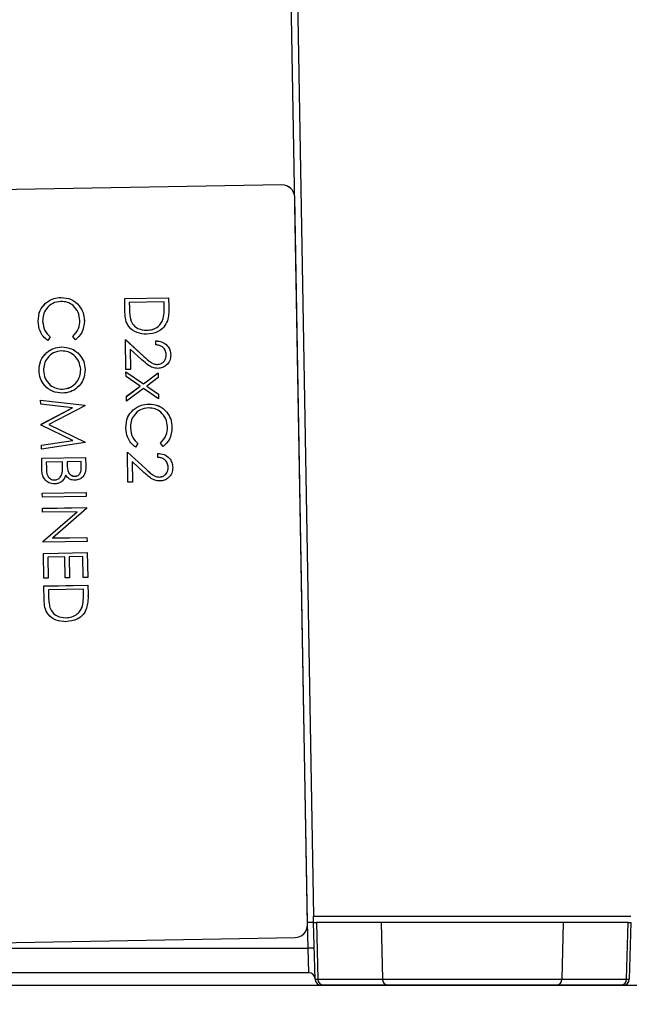
# Model space of a CAD drawing. Units: millimetres. Extents: x -5 to 599, y -5 to 425.
# Drawn here: x 502 to 518, y 102 to 128 of the extents above; entities that cross this region are included whole.
import ezdxf

# ---------------------------------------------------------------- set-up
doc = ezdxf.new("R2010")
doc.units = ezdxf.units.MM
doc.header["$PDSIZE"] = -1
doc.layers.add('DIMENSIONS', color=7, linetype='Continuous')
doc.styles.add('SLDTEXTSTYLE1', font='GOTHIC.TTF', dxfattribs={"width": 0.913})
doc.dimstyles.new('SLDDIMSTYLE0', dxfattribs={"dimtxt": 3.704167, "dimasz": 4.7625, "dimexe": 0, "dimexo": 0.0625, "dimgap": 0.926042, "dimtad": 1, "dimdec": 1, "dimlfac": 3, "dimrnd": 1e-09, "dimzin": 4, "dimdsep": 46, "dimtxsty": 'SLDTEXTSTYLE1', "dimsah": 1, "dimcen": 0.09, "dimadec": 0, "dimazin": 1, "dimtfac": 1, "dimtdec": 1, "dimtofl": 0, "dimtmove": 0, "dimatfit": 3, "dimfxl": 1, "dimfrac": 2, "dimtolj": 1, "dimtzin": 12, "dimarcsym": 0})
doc.dimstyles.new('SLDDIMSTYLE1', dxfattribs={"dimtxt": 3.704167, "dimasz": 4.7625, "dimexe": 0, "dimexo": 0.0625, "dimgap": 0.926042, "dimtad": 1, "dimdec": 1, "dimlfac": 3, "dimrnd": 1e-09, "dimzin": 12, "dimdsep": 46, "dimtxsty": 'SLDTEXTSTYLE1', "dimsah": 1, "dimcen": 0.09, "dimadec": 0, "dimazin": 3, "dimtfac": 1, "dimtdec": 1, "dimtofl": 0, "dimtmove": 0, "dimatfit": 3, "dimfxl": 1, "dimfrac": 2, "dimtolj": 1, "dimtzin": 12, "dimarcsym": 0})

# ---------------------------------------------------------------- blocks, each defined once
blk = doc.blocks.new('_D')
at = {"layer": 'Defpoints', "color": 0}
for p in [(543.566, 138.982), (308.545, 102.482), (543.566, 82.831)]:
    blk.add_point(p, dxfattribs=at)
at = {"layer": 'DIMENSIONS', "color": 0, "lineweight": -2}
for p, q in [((543.566, 138.919), (543.566, 82.831)), ((308.545, 102.419), (308.545, 82.831)), ((313.307, 82.831), (538.804, 82.831))]:
    blk.add_line(p, q, dxfattribs=at)
at = {"layer": 'DIMENSIONS', "color": 0}
for points in [[(313.307, 83.624), (313.307, 82.037), (308.545, 82.831)], [(538.804, 82.037), (538.804, 83.624), (543.566, 82.831)]]:
    blk.add_solid(points, dxfattribs=at)
at = {"layer": 'DIMENSIONS', "color": 0, "insert": (426.056, 88.557), "char_height": 3.70417, "attachment_point": 2, "style": 'SLDTEXTSTYLE1'}
blk.add_mtext('\\A1;705.1 [27.76]', dxfattribs=at)
blk = doc.blocks.new('_D_1')
at = {"layer": 'Defpoints', "color": 0}
for p in [(464.533, 162.221), (478.226, 102.482), (566.681, 102.482)]:
    blk.add_point(p, dxfattribs=at)
at = {"layer": 'DIMENSIONS', "color": 0, "lineweight": -2}
for p, q in [((464.596, 162.221), (566.681, 162.221)), ((566.681, 157.458), (566.681, 107.244)), ((478.289, 102.482), (566.681, 102.482))]:
    blk.add_line(p, q, dxfattribs=at)
at = {"layer": 'DIMENSIONS', "color": 0}
for points in [[(567.475, 157.458), (565.888, 157.458), (566.681, 162.221)], [(565.888, 107.244), (567.475, 107.244), (566.681, 102.482)]]:
    blk.add_solid(points, dxfattribs=at)
at = {"layer": 'DIMENSIONS', "color": 0, "insert": (560.955, 132.879), "char_height": 3.70417, "attachment_point": 2, "rotation": 90, "style": 'SLDTEXTSTYLE1'}
blk.add_mtext('\\A1;179.2 [7.06]', dxfattribs=at)

msp = doc.modelspace()

# ---------------------------------------------------------------- linework, layer by layer
at = {"color": 0, "linetype": 'Continuous', "lineweight": 25}
for p, q in [((509.176, 104.149), (508.595, 137.482)), ((508.803, 135.068), (509.34, 104.313)), ((508.501, 123.739), (492.503, 123.46)), ((508.501, 123.738), (492.503, 123.459)), ((508.501, 123.738), (508.501, 123.739)), ((508.84, 123.41), (508.84, 123.411)), ((509.177, 104.087), (508.84, 123.411)), ((509.177, 104.087), (508.84, 123.41)), ((502.224, 120.594), (502.224, 120.595)), ((502.637, 120.75), (502.637, 120.75)), ((504.326, 120.72), (505.492, 120.74)), ((504.326, 120.719), (505.492, 120.74)), ((504.326, 120.719), (504.326, 120.72)), ((504.332, 120.358), (504.326, 120.719)), ((505.374, 120.633), (504.447, 120.617)), ((504.447, 120.617), (504.45, 120.483)), ((504.447, 120.617), (504.45, 120.484)), ((505.376, 120.551), (505.374, 120.633)), ((505.492, 120.74), (505.496, 120.505)), ((505.492, 120.74), (505.496, 120.504)), ((505.492, 120.74), (505.492, 120.74)), ((504.45, 120.483), (504.45, 120.484)), ((505.496, 120.505), (505.495, 120.45)), ((505.496, 120.504), (505.496, 120.505)), ((505.497, 120.449), (505.497, 120.45)), ((503.255, 120.133), (503.255, 120.134)), ((504.485, 120.15), (504.485, 120.151)), ((505.349, 120.192), (505.349, 120.193)), ((504.909, 119.877), (504.909, 119.878)), ((502.35, 119.7), (502.282, 119.607)), ((502.35, 119.7), (502.35, 119.701)), ((502.948, 119.71), (502.948, 119.711)), ((503.02, 119.62), (502.948, 119.71)), ((504.345, 119.629), (504.835, 119.185)), ((504.345, 119.628), (504.345, 119.629)), ((504.359, 118.836), (504.345, 119.628)), ((504.345, 119.628), (504.835, 119.184)), ((505.153, 119.597), (505.153, 119.598)), ((505.155, 119.492), (505.153, 119.597)), ((502.648, 119.434), (502.648, 119.435)), ((504.469, 119.38), (504.478, 118.839)), ((504.785, 119.094), (504.469, 119.38)), ((504.469, 119.38), (504.478, 118.838)), ((504.835, 119.184), (504.835, 119.185)), ((505.549, 119.224), (505.549, 119.224)), ((502.051, 118.808), (502.051, 118.809)), ((503.277, 118.839), (503.277, 118.84)), ((504.478, 118.838), (504.359, 118.836)), ((504.36, 118.777), (504.823, 118.458)), ((504.36, 118.776), (504.36, 118.777)), ((504.362, 118.651), (504.36, 118.776)), ((504.36, 118.776), (504.823, 118.457)), ((504.478, 118.838), (504.478, 118.839)), ((504.823, 118.458), (505.213, 118.747)), ((504.823, 118.457), (505.213, 118.746)), ((505.197, 118.97), (505.197, 118.971)), ((505.213, 118.747), (505.215, 118.622)), ((505.213, 118.746), (505.213, 118.747)), ((505.213, 118.746), (505.215, 118.621)), ((504.737, 118.394), (504.362, 118.651)), ((505.215, 118.621), (504.911, 118.397)), ((505.215, 118.621), (505.215, 118.622)), ((502.674, 118.313), (502.674, 118.314)), ((504.371, 118.124), (504.736, 118.394)), ((504.371, 118.123), (504.737, 118.394)), ((504.825, 118.333), (504.373, 117.998)), ((504.823, 118.457), (504.823, 118.458)), ((505.225, 118.058), (504.825, 118.333)), ((504.911, 118.397), (505.223, 118.183)), ((504.912, 118.397), (505.223, 118.183)), ((502.095, 118.019), (503.264, 117.886)), ((502.095, 118.018), (502.095, 118.019)), ((502.095, 118.018), (503.264, 117.885)), ((502.097, 117.913), (502.095, 118.018)), ((504.371, 118.123), (504.371, 118.124)), ((504.373, 117.998), (504.371, 118.123)), ((505.223, 118.183), (505.225, 118.059)), ((505.223, 118.183), (505.225, 118.058)), ((505.223, 118.183), (505.223, 118.183)), ((505.225, 118.058), (505.225, 118.059)), ((502.94, 117.816), (502.097, 117.913)), ((502.106, 117.38), (502.938, 117.816)), ((502.106, 117.379), (502.94, 117.816)), ((503.264, 117.87), (502.316, 117.372)), ((503.264, 117.886), (503.264, 117.871)), ((503.264, 117.885), (503.264, 117.886)), ((503.264, 117.885), (503.264, 117.87)), ((503.264, 117.87), (503.264, 117.871)), ((504.552, 117.764), (504.552, 117.765)), ((504.965, 117.919), (504.965, 117.92)), ((502.106, 117.379), (502.106, 117.38)), ((502.106, 117.355), (502.106, 117.379)), ((502.953, 116.949), (502.106, 117.355)), ((502.316, 117.372), (503.281, 116.909)), ((502.316, 117.372), (503.281, 116.908)), ((505.582, 117.302), (505.582, 117.303)), ((502.116, 116.824), (502.952, 116.95)), ((502.116, 116.823), (502.953, 116.949)), ((503.281, 116.909), (503.281, 116.894)), ((503.281, 116.908), (503.281, 116.909)), ((503.281, 116.908), (503.281, 116.893)), ((502.116, 116.823), (502.116, 116.824)), ((502.118, 116.718), (502.116, 116.823)), ((503.281, 116.893), (502.118, 116.718)), ((503.281, 116.893), (503.281, 116.894)), ((504.397, 116.639), (504.888, 116.195)), ((504.397, 116.638), (504.397, 116.639)), ((504.411, 115.846), (504.397, 116.638)), ((504.397, 116.638), (504.888, 116.194)), ((504.677, 116.869), (504.609, 116.776)), ((504.677, 116.869), (504.677, 116.87)), ((505.275, 116.879), (505.275, 116.88)), ((505.347, 116.789), (505.275, 116.879)), ((502.122, 116.479), (503.288, 116.5)), ((502.122, 116.479), (503.288, 116.499)), ((502.127, 116.163), (502.122, 116.479)), ((502.122, 116.479), (502.122, 116.479)), ((502.677, 116.384), (502.243, 116.376)), ((502.243, 116.376), (502.246, 116.227)), ((502.243, 116.376), (502.246, 116.228)), ((502.678, 116.314), (502.677, 116.384)), ((503.17, 116.392), (502.796, 116.386)), ((502.796, 116.386), (502.798, 116.315)), ((502.797, 116.386), (502.798, 116.316)), ((503.173, 116.25), (503.17, 116.392)), ((503.288, 116.5), (503.292, 116.272)), ((503.288, 116.499), (503.288, 116.5)), ((503.288, 116.499), (503.292, 116.271)), ((504.521, 116.39), (504.53, 115.849)), ((504.838, 116.104), (504.521, 116.39)), ((504.521, 116.39), (504.53, 115.848)), ((505.205, 116.607), (505.205, 116.608)), ((505.207, 116.503), (505.205, 116.607)), ((502.246, 116.227), (502.246, 116.228)), ((502.798, 116.315), (502.798, 116.316)), ((503.292, 116.271), (503.292, 116.272)), ((504.888, 116.194), (504.888, 116.195)), ((505.601, 116.234), (505.601, 116.235)), ((502.463, 115.901), (502.463, 115.902)), ((502.668, 116.096), (502.668, 116.097)), ((503.006, 116.001), (503.006, 116.001)), ((505.249, 115.98), (505.249, 115.981)), ((504.53, 115.848), (504.411, 115.846)), ((504.53, 115.848), (504.53, 115.849)), ((502.138, 115.553), (503.304, 115.573)), ((502.138, 115.552), (503.304, 115.572)), ((502.138, 115.552), (502.138, 115.553)), ((502.14, 115.447), (502.138, 115.552)), ((503.306, 115.467), (502.14, 115.447)), ((503.304, 115.573), (503.306, 115.468)), ((503.304, 115.572), (503.304, 115.573)), ((503.304, 115.572), (503.306, 115.467)), ((503.306, 115.467), (503.306, 115.468)), ((502.145, 115.149), (503.311, 115.169)), ((502.145, 115.148), (503.311, 115.168)), ((502.145, 115.148), (502.145, 115.149)), ((502.147, 115.043), (502.145, 115.148)), ((503.312, 115.146), (502.407, 114.36)), ((503.311, 115.169), (503.312, 115.147)), ((503.311, 115.168), (503.311, 115.169)), ((503.311, 115.168), (503.312, 115.146)), ((503.312, 115.146), (503.312, 115.147)), ((503.063, 115.059), (502.147, 115.043)), ((502.16, 114.276), (503.062, 115.059)), ((502.16, 114.275), (503.063, 115.059)), ((502.407, 114.36), (503.325, 114.376)), ((502.408, 114.361), (503.325, 114.377)), ((503.325, 114.377), (503.327, 114.272)), ((503.325, 114.376), (503.325, 114.377)), ((503.325, 114.376), (503.327, 114.271)), ((502.16, 114.275), (502.16, 114.276)), ((502.161, 114.251), (502.16, 114.275)), ((503.327, 114.271), (502.161, 114.251)), ((503.327, 114.271), (503.327, 114.272)), ((502.166, 113.953), (503.332, 113.973)), ((502.166, 113.952), (503.332, 113.972)), ((502.166, 113.952), (502.166, 113.953)), ((502.177, 113.294), (502.166, 113.952)), ((502.736, 113.857), (502.287, 113.849)), ((502.287, 113.849), (502.297, 113.297)), ((502.287, 113.849), (502.297, 113.296)), ((502.746, 113.304), (502.736, 113.857)), ((503.214, 113.866), (502.856, 113.859)), ((502.856, 113.859), (502.865, 113.307)), ((502.856, 113.859), (502.865, 113.306)), ((503.224, 113.313), (503.214, 113.866)), ((503.332, 113.973), (503.344, 113.315)), ((503.332, 113.972), (503.332, 113.973)), ((503.332, 113.972), (503.344, 113.315)), ((502.297, 113.296), (502.177, 113.294)), ((502.297, 113.296), (502.297, 113.297)), ((502.865, 113.306), (502.746, 113.304)), ((502.865, 113.306), (502.865, 113.307)), ((503.344, 113.315), (503.224, 113.313)), ((503.344, 113.315), (503.344, 113.315)), ((502.181, 113.086), (503.347, 113.106)), ((502.181, 113.085), (503.347, 113.105)), ((502.181, 113.085), (502.181, 113.086)), ((502.187, 112.724), (502.181, 113.085)), ((503.23, 112.999), (502.302, 112.982)), ((502.302, 112.982), (502.305, 112.849)), ((502.302, 112.982), (502.305, 112.849)), ((503.231, 112.917), (503.23, 112.999)), ((503.347, 113.106), (503.352, 112.871)), ((503.347, 113.105), (503.347, 113.106)), ((503.347, 113.105), (503.352, 112.87)), ((502.305, 112.849), (502.305, 112.849)), ((503.352, 112.871), (503.35, 112.815)), ((503.352, 112.87), (503.352, 112.871)), ((503.352, 112.814), (503.352, 112.815)), ((502.34, 112.516), (502.34, 112.517)), ((503.205, 112.558), (503.205, 112.559)), ((502.765, 112.243), (502.765, 112.244)), ((509.194, 103.465), (509.176, 104.149)), ((509.177, 104.087), (509.177, 104.087)), ((509.34, 104.313), (517.766, 104.313)), ((509.343, 104.149), (509.34, 104.313)), ((509.382, 102.644), (509.343, 104.149)), ((509.343, 104.149), (509.415, 104.149)), ((509.415, 104.149), (509.454, 102.644)), ((511.134, 104.149), (509.415, 104.149)), ((515.972, 104.149), (511.134, 104.149)), ((511.134, 104.149), (511.169, 102.644)), ((515.972, 104.149), (515.937, 102.644)), ((517.692, 104.149), (515.972, 104.149)), ((517.653, 102.644), (517.692, 104.149)), ((517.692, 104.149), (517.764, 104.149)), ((517.764, 104.149), (517.724, 102.644)), ((509.177, 104.081), (509.177, 104.082)), ((492.852, 103.469), (508.85, 103.748)), ((492.572, 103.465), (509.194, 103.465)), ((509.216, 102.815), (509.194, 103.465)), ((509.216, 102.815), (492.572, 102.815)), ((509.454, 102.644), (511.169, 102.644)), ((511.169, 102.644), (515.937, 102.644)), ((515.937, 102.644), (517.653, 102.644)), ((509.603, 102.482), (509.549, 102.482)), ((511.318, 102.482), (509.603, 102.482)), ((515.789, 102.482), (511.318, 102.482)), ((517.504, 102.482), (515.789, 102.482)), ((517.558, 102.482), (517.504, 102.482))]:
    msp.add_line(p, q, dxfattribs=at)
for centre, radius, start, end in [((508.507, 123.405), 0.333, 1.0099, 91.009), ((508.507, 123.404), 0.333, 1.0099, 91.009), ((508.844, 104.081), 0.333, 270.9894, 0.9903), ((509.278, 101.872), 1.595, 87.0055, 92.9945), ((509.216, 102.649), 0.167, 1.5, 90), ((509.549, 102.649), 0.167, 181.5, 270), ((509.612, 102.64), 0.158, 178.3183, 266.6747), ((511.327, 102.64), 0.158, 178.3183, 266.6747), ((515.779, 102.64), 0.158, 273.3253, 1.6817), ((517.495, 102.64), 0.158, 273.3253, 1.6817), ((517.558, 102.649), 0.167, 270, 358.5)]:
    msp.add_arc(centre, radius, start, end, dxfattribs=at)
for centre, major_axis, ratio, start_param, end_param in [((509.176, 104.145), (0.167, 0.004), 0.02617, 0, 1.570225), ((510.049, 102.649), (0.667, 0.004), 0.001559, 3.141623, 3.609307), ((517.057, 102.649), (0.667, -0.004), 0.001559, 5.81547, 6.283155)]:
    msp.add_ellipse(centre, major_axis=major_axis, ratio=ratio, start_param=start_param, end_param=end_param, dxfattribs=at)
for points, knots in [([(502.028, 120.111), (502.035, 120.214), (502.048, 120.399), (502.17, 120.535), (502.224, 120.595)], [0, 0, 0, 0, 0.5598036, 1, 1, 1, 1]), ([(502.028, 120.11), (502.035, 120.213), (502.048, 120.398), (502.17, 120.534), (502.224, 120.594)], [0, 0, 0, 0, 0.559804, 1, 1, 1, 1]), ([(502.631, 120.645), (502.556, 120.635), (502.405, 120.614), (502.245, 120.465), (502.157, 120.29), (502.151, 120.172), (502.148, 120.113)], [0, 0, 0, 0, 0.279434, 0.558921, 0.779283, 1, 1, 1, 1]), ([(502.224, 120.595), (502.294, 120.645), (502.419, 120.733), (502.57, 120.745), (502.637, 120.75)], [0, 0, 0, 0, 0.559029, 1, 1, 1, 1]), ([(502.224, 120.594), (502.294, 120.644), (502.419, 120.732), (502.57, 120.744), (502.637, 120.75)], [0, 0, 0, 0, 0.559029, 1, 1, 1, 1]), ([(503.135, 120.137), (503.125, 120.212), (503.105, 120.36), (502.976, 120.532), (502.808, 120.632), (502.69, 120.641), (502.631, 120.645)], [0, 0, 0, 0, 0.279856, 0.559519, 0.779686, 1, 1, 1, 1]), ([(502.637, 120.75), (502.729, 120.741), (502.912, 120.723), (503.115, 120.554), (503.235, 120.349), (503.248, 120.205), (503.255, 120.134)], [0, 0, 0, 0, 0.279512, 0.55908, 0.779374, 1, 1, 1, 1]), ([(502.637, 120.75), (502.729, 120.741), (502.912, 120.722), (503.115, 120.553), (503.235, 120.348), (503.248, 120.204), (503.255, 120.133)], [0, 0, 0, 0, 0.279512, 0.55908, 0.779374, 1, 1, 1, 1]), ([(504.911, 119.772), (504.823, 119.779), (504.648, 119.793), (504.437, 119.941), (504.342, 120.151), (504.335, 120.289), (504.332, 120.358)], [0, 0, 0, 0, 0.280124, 0.559248, 0.778837, 1, 1, 1, 1]), ([(504.45, 120.484), (504.451, 120.421), (504.452, 120.309), (504.475, 120.199), (504.485, 120.151)], [0, 0, 0, 0, 0.560426, 1, 1, 1, 1]), ([(504.45, 120.483), (504.451, 120.42), (504.452, 120.308), (504.475, 120.198), (504.485, 120.15)], [0, 0, 0, 0, 0.560426, 1, 1, 1, 1]), ([(505.349, 120.192), (505.36, 120.259), (505.379, 120.377), (505.377, 120.498), (505.376, 120.551)], [0, 0, 0, 0, 0.559542, 1, 1, 1, 1]), ([(505.349, 120.193), (505.36, 120.259), (505.377, 120.358), (505.376, 120.458), (505.375, 120.491)], [0, 0, 0, 0, 0.672794, 1, 1, 1, 1]), ([(505.496, 120.504), (505.498, 120.434), (505.5, 120.309), (505.473, 120.187), (505.461, 120.133)], [0, 0, 0, 0, 0.560445, 1, 1, 1, 1]), ([(502.282, 119.607), (502.24, 119.642), (502.156, 119.713), (502.054, 119.884), (502.038, 120.024), (502.028, 120.11)], [0, 0, 0, 0, 0.28041, 0.560795, 1, 1, 1, 1]), ([(502.148, 120.114), (502.161, 120.024), (502.183, 119.863), (502.299, 119.75), (502.35, 119.701)], [0, 0, 0, 0, 0.558772, 1, 1, 1, 1]), ([(502.148, 120.113), (502.161, 120.023), (502.183, 119.862), (502.299, 119.749), (502.35, 119.7)], [0, 0, 0, 0, 0.558772, 1, 1, 1, 1]), ([(502.948, 119.711), (503.01, 119.78), (503.12, 119.902), (503.13, 120.066), (503.135, 120.138)], [0, 0, 0, 0, 0.558427, 1, 1, 1, 1]), ([(502.948, 119.71), (503.01, 119.779), (503.12, 119.902), (503.13, 120.065), (503.135, 120.137)], [0, 0, 0, 0, 0.558427, 1, 1, 1, 1]), ([(503.255, 120.133), (503.244, 120.021), (503.226, 119.82), (503.083, 119.681), (503.02, 119.62)], [0, 0, 0, 0, 0.559517, 1, 1, 1, 1]), ([(504.485, 120.151), (504.506, 120.105), (504.549, 120.012), (504.698, 119.897), (504.829, 119.885), (504.909, 119.878)], [0, 0, 0, 0, 0.2805364, 0.5610151, 1, 1, 1, 1]), ([(504.485, 120.15), (504.506, 120.104), (504.549, 120.011), (504.698, 119.897), (504.829, 119.884), (504.909, 119.877)], [0, 0, 0, 0, 0.280536, 0.561015, 1, 1, 1, 1]), ([(504.909, 119.878), (504.964, 119.883), (505.073, 119.892), (505.209, 119.967), (505.305, 120.072), (505.335, 120.152), (505.349, 120.193)], [0, 0, 0, 0, 0.280178, 0.559765, 0.779797, 1, 1, 1, 1]), ([(504.909, 119.877), (504.964, 119.882), (505.073, 119.891), (505.209, 119.966), (505.305, 120.071), (505.335, 120.152), (505.349, 120.192)], [0, 0, 0, 0, 0.280178, 0.559765, 0.779797, 1, 1, 1, 1]), ([(505.461, 120.133), (505.433, 120.074), (505.378, 119.954), (505.183, 119.806), (505.014, 119.785), (504.911, 119.772)], [0, 0, 0, 0, 0.280264, 0.560715, 1, 1, 1, 1]), ([(505.153, 119.598), (505.21, 119.592), (505.324, 119.581), (505.455, 119.483), (505.535, 119.358), (505.544, 119.269), (505.549, 119.224)], [0, 0, 0, 0, 0.280029, 0.559515, 0.779668, 1, 1, 1, 1]), ([(505.153, 119.597), (505.21, 119.591), (505.324, 119.58), (505.455, 119.482), (505.535, 119.357), (505.544, 119.268), (505.549, 119.224)], [0, 0, 0, 0, 0.280029, 0.559515, 0.779668, 1, 1, 1, 1]), ([(502.051, 118.809), (502.06, 118.9), (502.076, 119.081), (502.238, 119.285), (502.436, 119.412), (502.578, 119.427), (502.648, 119.435)], [0, 0, 0, 0, 0.279663, 0.559354, 0.779636, 1, 1, 1, 1]), ([(502.051, 118.808), (502.06, 118.899), (502.076, 119.08), (502.238, 119.284), (502.436, 119.411), (502.578, 119.426), (502.648, 119.434)], [0, 0, 0, 0, 0.279663, 0.559354, 0.779636, 1, 1, 1, 1]), ([(502.651, 119.329), (502.577, 119.319), (502.431, 119.299), (502.274, 119.155), (502.182, 118.988), (502.174, 118.872), (502.171, 118.815)], [0, 0, 0, 0, 0.279416, 0.559077, 0.779478, 1, 1, 1, 1]), ([(502.648, 119.435), (502.739, 119.425), (502.919, 119.407), (503.127, 119.251), (503.252, 119.052), (503.269, 118.911), (503.277, 118.84)], [0, 0, 0, 0, 0.279731, 0.5593268, 0.7796805, 1, 1, 1, 1]), ([(502.648, 119.434), (502.739, 119.425), (502.919, 119.406), (503.127, 119.25), (503.252, 119.051), (503.269, 118.91), (503.277, 118.839)], [0, 0, 0, 0, 0.279731, 0.559327, 0.77968, 1, 1, 1, 1]), ([(503.158, 118.832), (503.147, 118.905), (503.125, 119.052), (502.992, 119.218), (502.825, 119.316), (502.709, 119.325), (502.651, 119.329)], [0, 0, 0, 0, 0.279627, 0.55935, 0.77963, 1, 1, 1, 1]), ([(505.429, 119.227), (505.424, 119.267), (505.415, 119.346), (505.34, 119.435), (505.248, 119.482), (505.186, 119.489), (505.155, 119.492)], [0, 0, 0, 0, 0.279699, 0.558847, 0.779176, 1, 1, 1, 1]), ([(505.208, 118.865), (505.162, 118.869), (505.069, 118.877), (504.927, 118.968), (504.839, 119.046), (504.785, 119.094)], [0, 0, 0, 0, 0.279288, 0.559154, 1, 1, 1, 1]), ([(504.835, 119.185), (504.894, 119.13), (504.976, 119.054), (505.101, 118.978), (505.165, 118.973), (505.197, 118.971)], [0, 0, 0, 0, 0.560717, 0.780532, 1, 1, 1, 1]), ([(504.835, 119.184), (504.894, 119.129), (504.976, 119.053), (505.101, 118.978), (505.165, 118.972), (505.197, 118.97)], [0, 0, 0, 0, 0.560717, 0.780532, 1, 1, 1, 1]), ([(505.197, 118.971), (505.233, 118.976), (505.305, 118.987), (505.38, 119.06), (505.424, 119.143), (505.427, 119.199), (505.429, 119.228)], [0, 0, 0, 0, 0.279126, 0.558978, 0.77935, 1, 1, 1, 1]), ([(505.197, 118.97), (505.233, 118.975), (505.305, 118.986), (505.38, 119.059), (505.424, 119.142), (505.427, 119.198), (505.429, 119.227)], [0, 0, 0, 0, 0.279126, 0.558978, 0.77935, 1, 1, 1, 1]), ([(505.549, 119.224), (505.545, 119.172), (505.537, 119.067), (505.444, 118.95), (505.33, 118.878), (505.249, 118.87), (505.208, 118.865)], [0, 0, 0, 0, 0.27989, 0.559224, 0.779582, 1, 1, 1, 1]), ([(502.675, 118.208), (502.585, 118.217), (502.403, 118.234), (502.2, 118.397), (502.073, 118.595), (502.058, 118.737), (502.051, 118.808)], [0, 0, 0, 0, 0.27963, 0.559343, 0.779597, 1, 1, 1, 1]), ([(502.171, 118.816), (502.18, 118.742), (502.2, 118.594), (502.331, 118.425), (502.499, 118.327), (502.615, 118.318), (502.674, 118.314)], [0, 0, 0, 0, 0.27983, 0.559389, 0.779654, 1, 1, 1, 1]), ([(502.171, 118.815), (502.18, 118.741), (502.2, 118.593), (502.331, 118.424), (502.499, 118.326), (502.615, 118.317), (502.674, 118.313)], [0, 0, 0, 0, 0.27983, 0.559389, 0.779654, 1, 1, 1, 1]), ([(502.674, 118.314), (502.748, 118.324), (502.895, 118.344), (503.054, 118.489), (503.144, 118.659), (503.153, 118.775), (503.158, 118.833)], [0, 0, 0, 0, 0.279468, 0.55887, 0.779516, 1, 1, 1, 1]), ([(502.674, 118.313), (502.748, 118.323), (502.895, 118.343), (503.054, 118.488), (503.144, 118.658), (503.153, 118.774), (503.158, 118.832)], [0, 0, 0, 0, 0.279468, 0.5588703, 0.7795158, 1, 1, 1, 1]), ([(503.277, 118.839), (503.269, 118.748), (503.253, 118.565), (503.091, 118.357), (502.89, 118.23), (502.747, 118.215), (502.675, 118.208)], [0, 0, 0, 0, 0.279767, 0.559358, 0.779571, 1, 1, 1, 1]), ([(504.356, 117.28), (504.363, 117.383), (504.375, 117.568), (504.498, 117.705), (504.552, 117.765)], [0, 0, 0, 0, 0.559804, 1, 1, 1, 1]), ([(504.356, 117.279), (504.363, 117.383), (504.375, 117.567), (504.498, 117.704), (504.552, 117.764)], [0, 0, 0, 0, 0.559804, 1, 1, 1, 1]), ([(504.959, 117.814), (504.883, 117.804), (504.733, 117.784), (504.573, 117.635), (504.485, 117.46), (504.479, 117.341), (504.476, 117.282)], [0, 0, 0, 0, 0.2794342, 0.5589213, 0.7792831, 1, 1, 1, 1]), ([(504.552, 117.765), (504.621, 117.814), (504.746, 117.903), (504.898, 117.915), (504.965, 117.92)], [0, 0, 0, 0, 0.5590286, 1, 1, 1, 1]), ([(504.552, 117.764), (504.621, 117.813), (504.746, 117.902), (504.898, 117.914), (504.965, 117.919)], [0, 0, 0, 0, 0.559029, 1, 1, 1, 1]), ([(505.462, 117.307), (505.453, 117.381), (505.433, 117.529), (505.303, 117.701), (505.135, 117.801), (505.018, 117.81), (504.959, 117.814)], [0, 0, 0, 0, 0.279856, 0.559519, 0.779686, 1, 1, 1, 1]), ([(504.965, 117.92), (505.056, 117.911), (505.24, 117.893), (505.443, 117.724), (505.562, 117.518), (505.576, 117.375), (505.582, 117.303)], [0, 0, 0, 0, 0.279512, 0.55908, 0.779374, 1, 1, 1, 1]), ([(504.965, 117.919), (505.056, 117.91), (505.24, 117.892), (505.443, 117.723), (505.562, 117.517), (505.576, 117.374), (505.582, 117.302)], [0, 0, 0, 0, 0.279512, 0.55908, 0.779374, 1, 1, 1, 1]), ([(504.609, 116.776), (504.568, 116.811), (504.484, 116.882), (504.382, 117.053), (504.366, 117.194), (504.356, 117.279)], [0, 0, 0, 0, 0.28041, 0.560795, 1, 1, 1, 1]), ([(504.476, 117.283), (504.488, 117.193), (504.511, 117.032), (504.626, 116.919), (504.677, 116.87)], [0, 0, 0, 0, 0.558772, 1, 1, 1, 1]), ([(504.476, 117.282), (504.488, 117.192), (504.511, 117.031), (504.626, 116.919), (504.677, 116.869)], [0, 0, 0, 0, 0.558772, 1, 1, 1, 1]), ([(505.275, 116.88), (505.337, 116.949), (505.447, 117.072), (505.458, 117.235), (505.462, 117.307)], [0, 0, 0, 0, 0.558427, 1, 1, 1, 1]), ([(505.275, 116.879), (505.337, 116.948), (505.447, 117.071), (505.458, 117.234), (505.462, 117.307)], [0, 0, 0, 0, 0.558427, 1, 1, 1, 1]), ([(505.582, 117.302), (505.572, 117.19), (505.553, 116.989), (505.41, 116.85), (505.347, 116.789)], [0, 0, 0, 0, 0.559517, 1, 1, 1, 1]), ([(505.205, 116.608), (505.262, 116.602), (505.376, 116.591), (505.507, 116.493), (505.587, 116.368), (505.596, 116.279), (505.601, 116.235)], [0, 0, 0, 0, 0.280029, 0.559515, 0.779668, 1, 1, 1, 1]), ([(505.205, 116.607), (505.262, 116.601), (505.376, 116.59), (505.507, 116.493), (505.587, 116.367), (505.596, 116.278), (505.601, 116.234)], [0, 0, 0, 0, 0.280029, 0.559515, 0.779668, 1, 1, 1, 1]), ([(505.481, 116.237), (505.476, 116.277), (505.467, 116.356), (505.393, 116.445), (505.3, 116.492), (505.238, 116.499), (505.207, 116.503)], [0, 0, 0, 0, 0.279699, 0.558847, 0.779176, 1, 1, 1, 1]), ([(502.465, 115.797), (502.412, 115.803), (502.308, 115.815), (502.195, 115.918), (502.136, 116.04), (502.13, 116.122), (502.127, 116.163)], [0, 0, 0, 0, 0.279141, 0.558654, 0.779059, 1, 1, 1, 1]), ([(502.246, 116.228), (502.247, 116.152), (502.249, 116.037), (502.341, 115.938), (502.408, 115.906), (502.445, 115.903), (502.463, 115.902)], [0, 0, 0, 0, 0.4993602, 0.748736, 0.8743989, 1, 1, 1, 1]), ([(502.246, 116.227), (502.247, 116.151), (502.249, 116.037), (502.341, 115.938), (502.408, 115.905), (502.445, 115.903), (502.463, 115.901)], [0, 0, 0, 0, 0.49936, 0.748736, 0.874399, 1, 1, 1, 1]), ([(502.668, 116.096), (502.672, 116.136), (502.68, 116.209), (502.679, 116.282), (502.678, 116.314)], [0, 0, 0, 0, 0.559734, 1, 1, 1, 1]), ([(502.668, 116.097), (502.673, 116.137), (502.679, 116.195), (502.678, 116.253), (502.678, 116.271)], [0, 0, 0, 0, 0.702144, 1, 1, 1, 1]), ([(502.798, 116.316), (502.799, 116.243), (502.801, 116.151), (502.862, 116.062), (502.903, 116.028), (502.952, 116.005), (502.988, 116.003), (503.006, 116.001)], [0, 0, 0, 0, 0.498607, 0.624009, 0.749401, 0.874736, 1, 1, 1, 1]), ([(502.798, 116.315), (502.799, 116.242), (502.801, 116.151), (502.862, 116.061), (502.903, 116.027), (502.952, 116.004), (502.988, 116.002), (503.006, 116.001)], [0, 0, 0, 0, 0.4986071, 0.6240085, 0.7494012, 0.8747358, 1, 1, 1, 1]), ([(503.006, 116.001), (503.034, 116.005), (503.077, 116.011), (503.121, 116.049), (503.17, 116.119), (503.172, 116.193), (503.173, 116.251)], [0, 0, 0, 0, 0.249284, 0.374925, 0.500645, 1, 1, 1, 1]), ([(503.006, 116.001), (503.034, 116.004), (503.077, 116.01), (503.121, 116.048), (503.17, 116.118), (503.172, 116.192), (503.173, 116.25)], [0, 0, 0, 0, 0.249284, 0.374925, 0.500645, 1, 1, 1, 1]), ([(503.292, 116.271), (503.292, 116.221), (503.292, 116.122), (503.234, 115.99), (503.127, 115.911), (503.049, 115.901), (503.01, 115.896)], [0, 0, 0, 0, 0.281317, 0.559922, 0.779935, 1, 1, 1, 1]), ([(504.888, 116.195), (504.946, 116.14), (505.028, 116.064), (505.154, 115.988), (505.217, 115.983), (505.249, 115.981)], [0, 0, 0, 0, 0.5607172, 0.7805321, 1, 1, 1, 1]), ([(504.888, 116.194), (504.946, 116.139), (505.028, 116.063), (505.154, 115.988), (505.217, 115.982), (505.249, 115.98)], [0, 0, 0, 0, 0.560717, 0.780532, 1, 1, 1, 1]), ([(505.249, 115.981), (505.285, 115.986), (505.357, 115.997), (505.432, 116.07), (505.476, 116.153), (505.479, 116.209), (505.481, 116.238)], [0, 0, 0, 0, 0.279126, 0.558978, 0.77935, 1, 1, 1, 1]), ([(505.249, 115.98), (505.285, 115.985), (505.357, 115.996), (505.432, 116.069), (505.476, 116.152), (505.479, 116.209), (505.481, 116.237)], [0, 0, 0, 0, 0.279126, 0.558978, 0.77935, 1, 1, 1, 1]), ([(505.601, 116.234), (505.597, 116.182), (505.589, 116.078), (505.496, 115.96), (505.382, 115.888), (505.301, 115.88), (505.26, 115.875)], [0, 0, 0, 0, 0.27989, 0.559224, 0.779582, 1, 1, 1, 1]), ([(502.463, 115.902), (502.492, 115.906), (502.549, 115.914), (502.631, 115.983), (502.654, 116.054), (502.668, 116.097)], [0, 0, 0, 0, 0.279944, 0.560429, 1, 1, 1, 1]), ([(502.463, 115.901), (502.492, 115.905), (502.549, 115.913), (502.631, 115.982), (502.654, 116.053), (502.668, 116.096)], [0, 0, 0, 0, 0.279944, 0.560429, 1, 1, 1, 1]), ([(502.759, 116.026), (502.745, 115.991), (502.718, 115.921), (502.642, 115.846), (502.553, 115.805), (502.494, 115.799), (502.465, 115.797)], [0, 0, 0, 0, 0.2803823, 0.5596055, 0.7797648, 1, 1, 1, 1]), ([(503.01, 115.896), (502.982, 115.897), (502.927, 115.9), (502.833, 115.937), (502.787, 115.993), (502.759, 116.026)], [0, 0, 0, 0, 0.280867, 0.561527, 1, 1, 1, 1]), ([(505.26, 115.875), (505.214, 115.879), (505.121, 115.887), (504.98, 115.978), (504.891, 116.056), (504.838, 116.104)], [0, 0, 0, 0, 0.279288, 0.559154, 1, 1, 1, 1]), ([(502.766, 112.138), (502.678, 112.145), (502.503, 112.159), (502.292, 112.306), (502.197, 112.517), (502.191, 112.655), (502.187, 112.724)], [0, 0, 0, 0, 0.280124, 0.5592478, 0.7788365, 1, 1, 1, 1]), ([(502.305, 112.849), (502.306, 112.786), (502.307, 112.674), (502.33, 112.564), (502.34, 112.516)], [0, 0, 0, 0, 0.560426, 1, 1, 1, 1]), ([(502.305, 112.849), (502.306, 112.787), (502.307, 112.675), (502.33, 112.565), (502.34, 112.517)], [0, 0, 0, 0, 0.560426, 1, 1, 1, 1]), ([(503.205, 112.558), (503.215, 112.624), (503.234, 112.743), (503.232, 112.864), (503.231, 112.917)], [0, 0, 0, 0, 0.559542, 1, 1, 1, 1]), ([(503.205, 112.559), (503.216, 112.625), (503.232, 112.724), (503.231, 112.824), (503.23, 112.857)], [0, 0, 0, 0, 0.672794, 1, 1, 1, 1]), ([(503.352, 112.87), (503.353, 112.8), (503.355, 112.675), (503.328, 112.553), (503.316, 112.499)], [0, 0, 0, 0, 0.560445, 1, 1, 1, 1]), ([(502.34, 112.517), (502.361, 112.47), (502.404, 112.378), (502.553, 112.263), (502.685, 112.251), (502.765, 112.244)], [0, 0, 0, 0, 0.280536, 0.561015, 1, 1, 1, 1]), ([(502.34, 112.516), (502.361, 112.47), (502.404, 112.377), (502.553, 112.262), (502.685, 112.25), (502.765, 112.243)], [0, 0, 0, 0, 0.280536, 0.561015, 1, 1, 1, 1]), ([(502.765, 112.244), (502.819, 112.248), (502.928, 112.258), (503.064, 112.333), (503.161, 112.437), (503.19, 112.518), (503.205, 112.559)], [0, 0, 0, 0, 0.280178, 0.559765, 0.779797, 1, 1, 1, 1]), ([(502.765, 112.243), (502.819, 112.247), (502.928, 112.257), (503.064, 112.332), (503.161, 112.436), (503.19, 112.517), (503.205, 112.558)], [0, 0, 0, 0, 0.2801784, 0.5597646, 0.7797967, 1, 1, 1, 1]), ([(503.316, 112.499), (503.288, 112.439), (503.233, 112.32), (503.039, 112.172), (502.869, 112.151), (502.766, 112.138)], [0, 0, 0, 0, 0.280264, 0.560715, 1, 1, 1, 1])]:
    msp.add_open_spline(points, degree=3, knots=knots, dxfattribs=at)

# ---------------------------------------------------------------- dimensions: what is measured, and where the dimension line sits
at = {"layer": 'DIMENSIONS', "color": 0}
dim = msp.add_linear_dim(base=(566.681, 102.482), p1=(464.533, 162.221), p2=(478.226, 102.482), angle=90, dimstyle='SLDDIMSTYLE1', dxfattribs=at)
dim.commit()
dim.dimension.update_dxf_attribs({"geometry": '_D_1', "text_midpoint": (566.681, 132.879), "dimtype": 160})
dim = msp.add_linear_dim(base=(543.566, 82.831), p1=(308.545, 102.482), p2=(543.566, 138.982), dimstyle='SLDDIMSTYLE0', dxfattribs=at)
dim.commit()
dim.dimension.update_dxf_attribs({"geometry": '_D', "text_midpoint": (426.056, 82.831), "dimtype": 160})

doc.saveas('drawing.dxf')
